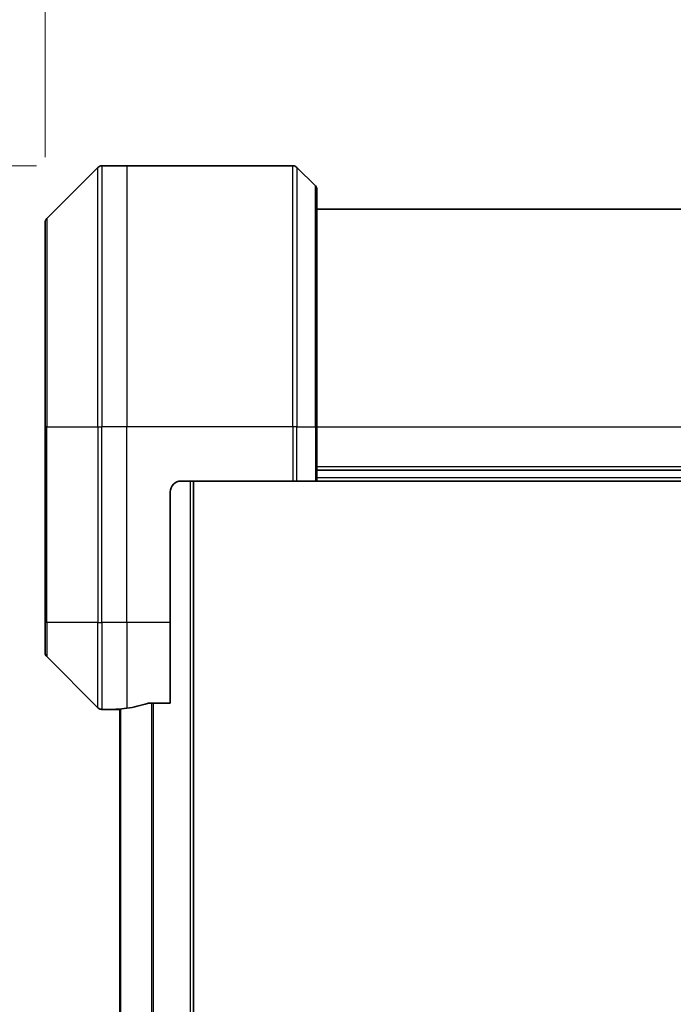
# Model space of a CAD drawing. Units: millimetres. Extents: x 0 to 7294, y 0 to 1124.
# Drawn here: x 2122 to 2182, y 582 to 673 of the extents above; entities that cross this region are included whole.
import ezdxf

# ---------------------------------------------------------------- set-up
doc = ezdxf.new("R2010")
doc.units = ezdxf.units.MM
for name, color, linetype, lineweight in [('Dimension (ISO)', 7, 'Continuous', 18), ('Dimension (ISO) @ 1', 7, 'Continuous', 18), ('Visible (ISO)', 7, 'Continuous', 35), ('Visible Narrow (ISO)', 7, 'Continuous', 25)]:
    doc.layers.add(name, color=color, linetype=linetype, lineweight=lineweight)
doc.styles.add('Note Text (TK)', font='MS PGothic.ttf')
doc.dimstyles.new('Default - Method 1b (TK)', dxfattribs={"dimscale": 4, "dimtxt": 2.5, "dimasz": 2.5, "dimexe": 1, "dimexo": 1.5, "dimgap": 1, "dimtad": 1, "dimtoh": 1, "dimrnd": 1e-08, "dimdsep": 46, "dimtxsty": 'Note Text (TK)', "dimblk": 'OPEN', "dimcen": 0.09, "dimdle": 5, "dimclrd": 100, "dimclre": 100, "dimclrt": 7, "dimadec": 1, "dimazin": 1, "dimtfac": 1, "dimtmove": 0, "dimatfit": 3, "dimldrblk": 'OPEN', "dimfxl": 0, "dimtolj": 1, "dimlwd": -1, "dimlwe": -1, "dimarcsym": 0})

# ---------------------------------------------------------------- blocks, each defined once
blk = doc.blocks.new('_Open')
at = {"color": 0, "linetype": 'ByBlock', "lineweight": -2}
for p, q in [((-1, 0.1667), (0, 0)), ((-1, -0.1667), (0, 0)), ((0, 0), (-1, 0))]:
    blk.add_line(p, q, dxfattribs=at)
blk = doc.blocks.new('*D40')
at = {"layer": 'Defpoints', "color": 0, "transparency": 16777216}
for p in [(2129.517, 659.181), (2049.548, 451.181), (2129.517, 451.181)]:
    blk.add_point(p, dxfattribs=at)
at = {"layer": 'Dimension (ISO)', "color": 100, "transparency": 16777216}
for p, q in [((2123.517, 659.181), (2045.548, 659.181)), ((2049.548, 649.181), (2049.548, 461.181)), ((2123.517, 451.181), (2045.548, 451.181))]:
    blk.add_line(p, q, dxfattribs=at)
at = {"layer": 'Dimension (ISO)', "color": 100, "transparency": 16777216, "xscale": 10, "yscale": 10, "zscale": 10}
for p, rotation in [((2049.548, 659.181), 90), ((2049.548, 451.181), 270)]:
    blk.add_blockref('_Open', p, dxfattribs=dict(at, rotation=rotation))
at = {"layer": 'Dimension (ISO)', "color": 7, "transparency": 16777216, "insert": (2040.548, 544.982), "char_height": 10, "attachment_point": 4, "rotation": 90, "style": 'Note Text (TK)'}
blk.add_mtext('\\A1;208', dxfattribs=at)
blk = doc.blocks.new('*D42')
at = {"layer": 'Defpoints', "color": 0, "transparency": 16777216}
for p in [(2268.81, 720.241), (2124.31, 653.974), (2268.81, 653.974)]:
    blk.add_point(p, dxfattribs=at)
at = {"layer": 'Dimension (ISO)', "color": 100, "transparency": 16777216}
for p, q in [((2124.31, 659.974), (2124.31, 724.241)), ((2268.81, 659.974), (2268.81, 724.241)), ((2134.31, 720.241), (2258.81, 720.241))]:
    blk.add_line(p, q, dxfattribs=at)
at = {"layer": 'Dimension (ISO)', "color": 100, "transparency": 16777216, "xscale": 10, "yscale": 10, "zscale": 10, "rotation": 180}
blk.add_blockref('_Open', (2124.31, 720.241), dxfattribs=at)
at = {"layer": 'Dimension (ISO)', "color": 100, "transparency": 16777216, "xscale": 10, "yscale": 10, "zscale": 10}
blk.add_blockref('_Open', (2268.81, 720.241), dxfattribs=at)
at = {"layer": 'Dimension (ISO)', "color": 7, "transparency": 16777216, "insert": (2181.674, 729.241), "char_height": 10, "attachment_point": 4, "style": 'Note Text (TK)'}
blk.add_mtext('\\A1;144.5', dxfattribs=at)

msp = doc.modelspace()

# ---------------------------------------------------------------- linework, layer by layer
at = {"layer": 'Visible (ISO)'}
for p, q in [((2129.1635, 659.0342), (2124.4564, 654.3271)), ((2131.81, 659.1807), (2129.5171, 659.1807)), ((2147.1029, 659.1807), (2131.81, 659.1807)), ((2147.4564, 659.0342), (2149.1635, 657.3271)), ((2149.31, 656.9736), (2149.31, 635.1807)), ((2243.81, 655.1807), (2149.31, 655.1807)), ((2124.31, 635.1807), (2124.31, 653.9736)), ((2124.31, 635.1807), (2124.31, 617.1807)), ((2149.31, 630.1807), (2149.31, 635.1807)), ((2149.31, 631.1807), (2243.81, 631.1807)), ((2136.81, 630.1807), (2147.1029, 630.1807)), ((2137.96, 480.1807), (2137.96, 630.1807)), ((2147.4564, 630.1807), (2147.1029, 630.1807)), ((2147.4564, 630.1807), (2149.1635, 630.1807)), ((2149.31, 630.1807), (2149.1635, 630.1807)), ((2149.31, 630.1807), (2243.81, 630.1807)), ((2135.81, 617.1807), (2135.81, 629.1807)), ((2124.31, 614.3878), (2124.31, 617.1807)), ((2135.81, 617.1807), (2135.81, 609.7645)), ((2124.4564, 614.0342), (2129.1635, 609.3271)), ((2133.9186, 609.7645), (2135.81, 609.7645)), ((2130.81, 609.1807), (2129.5171, 609.1807)), ((2130.81, 609.1888), (2130.81, 609.1807)), ((2130.81, 609.1807), (2131.11, 609.1807)), ((2131.16, 609.1807), (2131.11, 609.1807)), ((2131.16, 609.2199), (2131.16, 501.1414))]:
    msp.add_line(p, q, dxfattribs=at)
for centre, radius, start, end in [((2129.5171, 658.6807), 0.5, 90, 135), ((2147.1029, 658.6807), 0.5, 45, 90), ((2148.81, 656.9736), 0.5, 0, 45), ((2124.81, 653.9736), 0.5, 135, 180), ((2136.81, 629.1807), 1, 90, 180), ((2124.81, 614.3878), 0.5, 180, 225), ((2129.5171, 609.6807), 0.5, 225, 270)]:
    msp.add_arc(centre, radius, start, end, dxfattribs=at)
for start_param, end_param in [(4.8798371, 5.0874274), (4.7862002, 4.8798371)]:
    msp.add_ellipse((2130.21, 617.1807), major_axis=(9.6, 0), ratio=0.8333333, start_param=start_param, end_param=end_param, dxfattribs=at)
for points, knots in [([(2133.9186, 609.7645), (2133.8803, 609.7645), (2133.8398, 609.7613), (2133.7748, 609.7504), (2133.7489, 609.744), (2133.7266, 609.7367)], [0.093260715, 0.093260715, 0.093260715, 0.093260715, 0.104744447, 0.104744447, 0.113456476, 0.113456476, 0.113456476, 0.113456476]), ([(2130.9179, 609.2025), (2130.9109, 609.202), (2130.9042, 609.2016), (2130.8713, 609.1992), (2130.8482, 609.197), (2130.8175, 609.1926), (2130.81, 609.1905), (2130.81, 609.1888)], [0.110390074, 0.110390074, 0.110390074, 0.110390074, 0.113063484, 0.113063484, 0.124384683, 0.124384683, 0.135705882, 0.135705882, 0.135705882, 0.135705882])]:
    msp.add_open_spline(points, degree=3, knots=knots, dxfattribs=at)
at = {"layer": 'Visible Narrow (ISO)'}
for p, q in [((2129.1635, 635.1807), (2129.1635, 659.0342)), ((2129.5171, 659.1807), (2129.5171, 635.1807)), ((2131.81, 659.1807), (2131.81, 635.1807)), ((2147.1029, 635.1807), (2147.1029, 659.1807)), ((2147.4564, 659.0342), (2147.4564, 635.1807)), ((2149.1635, 635.1807), (2149.1635, 657.3271)), ((2124.4564, 654.3271), (2124.4564, 635.1807)), ((2124.4564, 635.1807), (2124.31, 635.1807)), ((2124.4564, 617.1807), (2124.4564, 635.1807)), ((2124.4564, 635.1807), (2129.1635, 635.1807)), ((2129.1635, 635.1807), (2129.1635, 617.1807)), ((2129.1635, 635.1807), (2129.5171, 635.1807)), ((2131.81, 635.1807), (2129.5171, 635.1807)), ((2129.5171, 617.1807), (2129.5171, 635.1807)), ((2147.1029, 635.1807), (2131.81, 635.1807)), ((2131.81, 617.1807), (2131.81, 635.1807)), ((2147.1029, 635.1807), (2147.1029, 630.1807)), ((2147.4564, 635.1807), (2147.1029, 635.1807)), ((2147.4564, 630.1807), (2147.4564, 635.1807)), ((2147.4564, 635.1807), (2149.1635, 635.1807)), ((2149.1635, 635.1807), (2149.31, 635.1807)), ((2149.1635, 635.1807), (2149.1635, 630.1807)), ((2149.31, 635.1807), (2243.81, 635.1807)), ((2243.81, 631.4807), (2149.31, 631.4807)), ((2243.81, 630.4807), (2149.31, 630.4807)), ((2137.66, 630.1807), (2137.66, 480.1807)), ((2124.4564, 617.1807), (2124.31, 617.1807)), ((2124.4564, 617.1807), (2124.4564, 614.0342)), ((2129.1635, 617.1807), (2124.4564, 617.1807)), ((2129.1635, 609.3271), (2129.1635, 617.1807)), ((2129.1635, 617.1807), (2129.5171, 617.1807)), ((2131.81, 617.1807), (2129.5171, 617.1807)), ((2129.5171, 617.1807), (2129.5171, 609.1807)), ((2135.81, 617.1807), (2131.81, 617.1807)), ((2131.81, 617.1807), (2131.81, 609.2926)), ((2134.0766, 609.7645), (2134.0766, 500.5969)), ((2134.2686, 500.5969), (2134.2686, 609.7645)), ((2131.11, 609.1807), (2131.11, 609.2159)), ((2131.2679, 501.132), (2131.2679, 609.2294))]:
    msp.add_line(p, q, dxfattribs=at)

# ---------------------------------------------------------------- dimensions: what is measured, and where the dimension line sits
at = {"layer": 'Dimension (ISO) @ 1', "color": 100, "true_color": 0x00ff3f}
for base, p1, p2, angle, picture, middle in [((2268.81, 720.2407), (2124.31, 653.9736), (2268.81, 653.9736), 180, '*D42', (2196.56, 720.2407)), ((2049.5479, 451.1807), (2129.5171, 659.1807), (2129.5171, 451.1807), 90, '*D40', (2049.5479, 555.1807))]:
    dim = msp.add_linear_dim(base=base, p1=p1, p2=p2, angle=angle, dimstyle='Default - Method 1b (TK)', override={"dimscale": 1, "dimtxt": 10, "dimasz": 10, "dimexe": 4, "dimexo": 6, "dimgap": 4, "dimdec": 2, "dimcen": 0.36, "dimtol": 0, "dimlim": 0, "dimtp": 0, "dimtm": 0, "dimtdec": 2, "dimtix": 0, "dimtofl": 0, "dimtmove": 0, "dimatfit": 1}, dxfattribs=at)
    dim.commit()
    dim.dimension.update_dxf_attribs({"geometry": picture, "text_midpoint": middle, "dimtype": 128})

doc.saveas('drawing.dxf')
